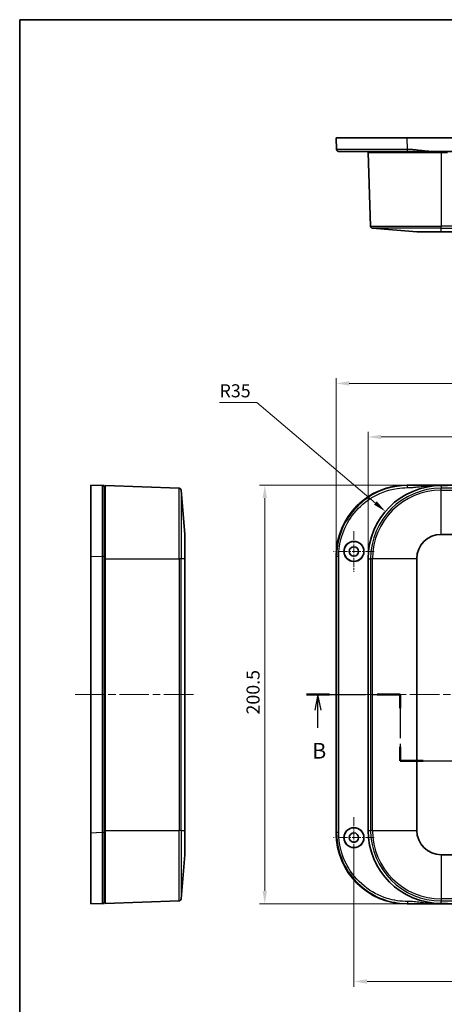
# Model space of a CAD drawing. Units: millimetres. Extents: x 36 to 5355, y 20 to 863.
# Drawn here: x 1024 to 1227, y 392 to 863 of the extents above; entities that cross this region are included whole.
import ezdxf

# ---------------------------------------------------------------- set-up
doc = ezdxf.new("R2010")
doc.units = ezdxf.units.MM
doc.header["$LTSCALE"] = 2.5
doc.linetypes.add('CHAIN', pattern=[0.3543, 0.2362, -0.0295, 0.0591, -0.0295])
doc.layers.get('Defpoints').update_dxf_attribs({"lineweight": 25})
for name, color, linetype, lineweight in [('Border (ISO)', 7, 'Continuous', 35), ('Center Mark (ISO)', 131, 'Continuous', 18), ('Centerline (ISO)', 131, 'Continuous', 18), ('Dimension (ISO)', 7, 'Continuous', 18), ('Section Line (ISO)', 7, 'CHAIN', 25), ('Visible (ISO)', 7, 'Continuous', 35), ('Visible Narrow (ISO)', 7, 'Continuous', 25)]:
    doc.layers.add(name, color=color, linetype=linetype, lineweight=lineweight)
doc.styles.add('Note Text (TK)', font='txt')
doc.dimstyles.new('Default - Method 1b (TK)', dxfattribs={"dimscale": 2.5, "dimtxt": 2.5, "dimasz": 2.5, "dimexe": 1, "dimexo": 1.5, "dimgap": 1, "dimtad": 1, "dimtoh": 1, "dimrnd": 1e-08, "dimdsep": 46, "dimtxsty": 'Note Text (TK)', "dimcen": 0.09, "dimdle": 5, "dimclrd": 100, "dimclre": 100, "dimclrt": 7, "dimadec": 1, "dimazin": 1, "dimtfac": 1, "dimtmove": 0, "dimatfit": 3, "dimfxl": 1, "dimtolj": 1, "dimlwd": -1, "dimlwe": -1, "dimarcsym": 0})

# ---------------------------------------------------------------- blocks, each defined once
blk = doc.blocks.new('図面枠 tk図枠')
at = {"layer": 'Border (ISO)'}
for q in [(405.5, 289), (14.5, 8)]:
    blk.add_line((14.5, 289), q, dxfattribs=at)
blk = doc.blocks.new('2dTransSection1')
at = {"layer": 'Section Line (ISO)', "linetype": 'CHAIN', "ltscale": 15.932869}
blk.add_line((60.27, 181.33), (75.2, 181.33), dxfattribs=at)
at = {"layer": 'Section Line (ISO)', "linetype": 'Continuous', "lineweight": 50}
for p, q in [((60.27, 181.33), (63.91, 181.33)), ((71.56, 181.33), (75.2, 181.33)), ((75.2, 181.33), (75.2, 179.15)), ((158.65, 179.15), (158.65, 181.33)), ((158.65, 181.33), (162.05, 181.33)), ((169.44, 181.33), (172.84, 181.33)), ((75.2, 172.97), (75.2, 170.78)), ((158.65, 170.78), (158.65, 172.97)), ((75.2, 170.78), (78.9, 170.78)), ((154.96, 170.78), (158.65, 170.78))]:
    blk.add_line(p, q, dxfattribs=at)
at = {"layer": 'Section Line (ISO)', "linetype": 'Continuous'}
for p, q in [((62.09, 181.33), (61.59, 178.83)), ((62.09, 178.83), (62.09, 181.33)), ((62.59, 178.83), (62.09, 181.33)), ((171.14, 181.33), (170.64, 178.83)), ((171.14, 178.83), (171.14, 181.33)), ((171.64, 178.83), (171.14, 181.33)), ((62.09, 176.01), (62.09, 178.83)), ((171.14, 176.05), (171.14, 178.83))]:
    blk.add_line(p, q, dxfattribs=at)
at = {"layer": 'Section Line (ISO)', "linetype": 'CHAIN', "ltscale": 11.807163}
for p, q in [((75.2, 181.33), (75.2, 170.78)), ((158.65, 170.78), (158.65, 181.33))]:
    blk.add_line(p, q, dxfattribs=at)
at = {"layer": 'Section Line (ISO)', "linetype": 'CHAIN', "ltscale": 15.225925}
blk.add_line((158.65, 181.33), (172.84, 181.33), dxfattribs=at)
at = {"layer": 'Section Line (ISO)', "linetype": 'CHAIN', "ltscale": 16.079109}
blk.add_line((75.2, 170.78), (158.65, 170.78), dxfattribs=at)
at = {"layer": 'Section Line (ISO)', "char_height": 2.5, "attachment_point": 7, "style": 'Note Text (TK)'}
for insert in [(61.17, 170.33), (170.22, 170.33)]:
    blk.add_mtext('B', dxfattribs=dict(at, insert=insert))
blk = doc.blocks.new('*D38')
at = {"layer": 'Defpoints', "color": 0}
for p in [(1470.49, 663.28), (1190.49, 605), (1470.49, 605)]:
    blk.add_point(p, dxfattribs=at)
at = {"layer": 'Dimension (ISO)', "color": 100}
for p, q in [((1190.49, 608.75), (1190.49, 665.78)), ((1470.49, 608.75), (1470.49, 665.78)), ((1196.74, 663.28), (1464.24, 663.28))]:
    blk.add_line(p, q, dxfattribs=at)
for points in [[(1196.74, 664.33), (1196.74, 662.24), (1190.49, 663.28)], [(1464.24, 664.33), (1464.24, 662.24), (1470.49, 663.28)]]:
    blk.add_solid(points, dxfattribs=at)
at = {"layer": 'Dimension (ISO)', "color": 7, "insert": (1324.06, 668.91), "char_height": 6.25, "attachment_point": 4, "style": 'Note Text (TK)'}
blk.add_mtext('\\A1;280', dxfattribs=at)
blk = doc.blocks.new('*D39')
at = {"layer": 'Defpoints', "color": 0}
for p in [(1485.74, 688.91), (1175.24, 606.27), (1485.74, 606.27)]:
    blk.add_point(p, dxfattribs=at)
at = {"layer": 'Dimension (ISO)', "color": 100}
for p, q in [((1175.24, 610.02), (1175.24, 691.41)), ((1181.49, 688.91), (1479.49, 688.91)), ((1485.74, 610.02), (1485.74, 691.41))]:
    blk.add_line(p, q, dxfattribs=at)
for points in [[(1181.49, 689.96), (1181.49, 687.87), (1175.24, 688.91)], [(1479.49, 689.96), (1479.49, 687.87), (1485.74, 688.91)]]:
    blk.add_solid(points, dxfattribs=at)
at = {"layer": 'Dimension (ISO)', "color": 7, "insert": (1320.94, 694.54), "char_height": 6.25, "attachment_point": 4, "style": 'Note Text (TK)'}
blk.add_mtext('\\A1;310.5', dxfattribs=at)
blk = doc.blocks.new('*D40')
at = {"layer": 'Defpoints', "color": 0}
for p in [(1209.22, 640.25), (1141.07, 439.75), (1209.22, 439.75)]:
    blk.add_point(p, dxfattribs=at)
at = {"layer": 'Dimension (ISO)', "color": 100}
for p, q in [((1205.47, 640.25), (1138.57, 640.25)), ((1141.07, 634), (1141.07, 446)), ((1205.47, 439.75), (1138.57, 439.75))]:
    blk.add_line(p, q, dxfattribs=at)
for points in [[(1140.03, 634), (1142.11, 634), (1141.07, 640.25)], [(1140.03, 446), (1142.11, 446), (1141.07, 439.75)]]:
    blk.add_solid(points, dxfattribs=at)
at = {"layer": 'Dimension (ISO)', "color": 7, "insert": (1135.45, 530.44), "char_height": 6.25, "attachment_point": 4, "rotation": 90, "style": 'Note Text (TK)'}
blk.add_mtext('\\A1;200.5', dxfattribs=at)
blk = doc.blocks.new('*D41')
at = {"layer": 'Defpoints', "color": 0}
for p in [(1198.79, 627.63), (1225.49, 605)]:
    blk.add_point(p, dxfattribs=at)
at = {"layer": 'Dimension (ISO)', "color": 100}
for p, q in [((1119.41, 679.74), (1137.33, 679.74)), ((1137.33, 679.74), (1194.03, 631.67))]:
    blk.add_line(p, q, dxfattribs=at)
blk.add_solid([(1194.7, 632.47), (1193.35, 630.88), (1198.79, 627.63)], dxfattribs=at)
at = {"layer": 'Dimension (ISO)', "color": 7, "insert": (1119.41, 685.37), "char_height": 6.25, "attachment_point": 4, "style": 'Note Text (TK)'}
blk.add_mtext('\\A1;R35', dxfattribs=at)
blk = doc.blocks.new('*D56')
at = {"layer": 'Defpoints', "color": 0}
for p in [(1183.74, 471.5), (1477.24, 471.5), (1477.24, 402.66)]:
    blk.add_point(p, dxfattribs=at)
at = {"layer": 'Dimension (ISO)', "color": 100}
for p, q in [((1183.74, 467.75), (1183.74, 400.16)), ((1477.24, 467.75), (1477.24, 400.16)), ((1189.99, 402.66), (1470.99, 402.66))]:
    blk.add_line(p, q, dxfattribs=at)
for points in [[(1189.99, 403.7), (1189.99, 401.62), (1183.74, 402.66)], [(1470.99, 403.7), (1470.99, 401.62), (1477.24, 402.66)]]:
    blk.add_solid(points, dxfattribs=at)
at = {"layer": 'Dimension (ISO)', "color": 7, "insert": (1320.94, 408.29), "char_height": 6.25, "attachment_point": 4, "style": 'Note Text (TK)'}
blk.add_mtext('\\A1;293.5', dxfattribs=at)

msp = doc.modelspace()

# ---------------------------------------------------------------- linework, layer by layer
at = {"layer": 'Center Mark (ISO)', "linetype": 'CHAIN', "ltscale": 7.222748}
for p, q in [((1183.7411, 618.2458), (1183.7411, 598.7458)), ((1193.4911, 608.4958), (1173.9911, 608.4958)), ((1183.7411, 481.2458), (1183.7411, 461.7458)), ((1193.4911, 471.4958), (1173.9911, 471.4958))]:
    msp.add_line(p, q, dxfattribs=at)
at = {"layer": 'Centerline (ISO)', "linetype": 'CHAIN', "ltscale": 23.990969}
for p, q in [((1050.2259, 539.9958), (1107.5376, 539.9958)), ((1167.9541, 539.9958), (1493.0281, 539.9958))]:
    msp.add_line(p, q, dxfattribs=at)
at = {"layer": 'Visible (ISO)'}
for p, q in [((1175.2411, 806.4389), (1209.216, 806.4389)), ((1175.2411, 806.4389), (1175.4541, 800.9005)), ((1209.216, 806.4389), (1451.7662, 806.4389)), ((1225.4911, 799.4389), (1190.4911, 799.4389)), ((1190.4911, 799.4389), (1191.7242, 764.1273)), ((1190.9911, 799.9389), (1190.9911, 799.4389)), ((1221.5685, 799.9389), (1439.4137, 799.9389)), ((1225.4911, 799.4389), (1228.4911, 799.4389)), ((1213.8181, 761.4389), (1192.6424, 763.1655)), ((1225.4911, 761.4389), (1213.8181, 761.4389)), ((1225.4911, 761.4389), (1435.4911, 761.4389)), ((1057.7259, 606.2709), (1057.7259, 640.2458)), ((1063.2644, 640.0328), (1057.7259, 640.2458)), ((1064.2259, 639.4958), (1064.7259, 639.4958)), ((1064.7259, 639.9958), (1100.0376, 638.7627)), ((1064.7259, 639.9958), (1064.7259, 604.9958)), ((1102.7259, 616.6688), (1100.9994, 637.8446)), ((1209.216, 640.2458), (1451.7662, 640.2458)), ((1221.5685, 639.9958), (1225.4911, 639.9958)), ((1225.4911, 639.9958), (1228.4911, 639.9958)), ((1102.7259, 616.6688), (1102.7259, 604.9958)), ((1225.4911, 616.6688), (1435.4911, 616.6688)), ((1057.7259, 473.7207), (1057.7259, 606.2709)), ((1064.7259, 474.9958), (1064.7259, 604.9958)), ((1102.7259, 474.9958), (1102.7259, 604.9958)), ((1175.2411, 473.7207), (1175.2411, 606.2709)), ((1190.4911, 474.9958), (1190.4911, 604.9958)), ((1213.8181, 474.9958), (1213.8181, 604.9958)), ((1057.7259, 439.7458), (1057.7259, 473.7207)), ((1064.7259, 474.9958), (1064.7259, 439.9958)), ((1102.7259, 474.9958), (1102.7259, 463.3228)), ((1102.7259, 463.3228), (1100.9994, 442.147)), ((1435.4911, 463.3228), (1225.4911, 463.3228)), ((1057.7259, 439.7458), (1063.2644, 439.9588)), ((1064.2259, 440.4958), (1064.7259, 440.4958)), ((1064.7259, 439.9958), (1100.0376, 441.2289)), ((1451.7662, 439.7458), (1209.216, 439.7458)), ((1225.4911, 439.9958), (1221.5685, 439.9958)), ((1228.4911, 439.9958), (1225.4911, 439.9958))]:
    msp.add_line(p, q, dxfattribs=at)
for centre, radius in [((1183.7411, 608.4958), 4.8024), ((1183.7411, 608.4958), 4.75), ((1183.7411, 608.4958), 2.25), ((1183.7411, 471.4958), 4.8024), ((1183.7411, 471.4958), 4.75), ((1183.7411, 471.4958), 2.25)]:
    msp.add_circle(centre, radius, dxfattribs=at)
for centre, radius, start, end in [((1192.7236, 764.1622), 1, 182, 265.33867), ((1100.0027, 637.7633), 1, 4.66133, 88), ((1225.4911, 604.9958), 35, 90, 180), ((1225.4911, 604.9958), 11.673, 90, 180), ((1225.4911, 474.9958), 35, 180, 270), ((1225.4911, 474.9958), 11.673, 180, 270), ((1100.0027, 442.2283), 1, 272, 355.33867)]:
    msp.add_arc(centre, radius, start, end, dxfattribs=at)
for centre, major_axis in [((1209.2663, 606.2207), (-24.0772, 24.0772)), ((1209.2663, 473.7709), (-24.0772, -24.0772))]:
    msp.add_ellipse(centre, major_axis=major_axis, ratio=0.99852398, start_param=5.4985257, end_param=7.06784492, dxfattribs=at)
msp.add_rational_spline([(1176.4534, 799.9389), (1175.8853, 799.9389), (1175.476, 800.3328), (1175.4541, 800.9005)], [1, 0.813711222107, 0.813711222107, 1], degree=3, dxfattribs=at)
for points, knots in [([(1176.4534, 799.9389), (1176.4534, 799.9389), (1176.9514, 799.9389), (1179.0139, 799.9389), (1180.694, 799.9389), (1185.2344, 799.9389), (1188.1801, 799.9389), (1195.4128, 799.9389), (1199.8399, 799.9389), (1206.0766, 799.9389), (1207.7523, 799.9389), (1209.429, 799.9389)], [19.61249853, 19.61249853, 19.61249853, 19.61249853, 20.60163584, 20.60163584, 21.70456129, 21.70456129, 22.89746452, 22.89746452, 24.28631263, 24.28631263, 24.78916683, 24.78916683, 24.78916683, 24.78916683]), ([(1209.429, 799.9389), (1209.4444, 799.9389), (1209.4599, 799.9389), (1209.4753, 799.9389), (1209.5, 799.9389), (1209.5246, 799.9389), (1209.5814, 799.9389), (1209.6135, 799.9389), (1209.6872, 799.9389), (1209.7289, 799.9389), (1209.8248, 799.9389), (1209.879, 799.9389), (1210.0036, 799.9389), (1210.0741, 799.9389), (1210.1995, 799.9389), (1210.2546, 799.9389), (1210.3993, 799.9389), (1210.4891, 799.9389), (1210.6954, 799.9389), (1210.812, 799.9389), (1211.021, 799.9389), (1211.1135, 799.9389), (1211.3556, 799.9389), (1211.5051, 799.9389), (1211.7943, 799.9389), (1211.9339, 799.9389), (1212.282, 799.9389), (1212.4903, 799.9389), (1212.966, 799.9389), (1213.2332, 799.9389), (1213.8368, 799.9389), (1214.1729, 799.9389), (1214.9512, 799.9389), (1215.3932, 799.9389), (1216.41, 799.9389), (1216.9851, 799.9389), (1218.2251, 799.9389), (1218.8904, 799.9389), (1220.2268, 799.9389), (1220.8972, 799.9389), (1221.5685, 799.9389)], [24.78916683, 24.78916683, 24.78916683, 24.78916683, 24.79379192, 24.79379192, 24.79379192, 24.80119206, 24.80119206, 24.81081224, 24.81081224, 24.82331848, 24.82331848, 24.83957659, 24.83957659, 24.86071213, 24.86071213, 24.87723611, 24.87723611, 24.9041934, 24.9041934, 24.93923788, 24.93923788, 24.96706152, 24.96706152, 25.01209934, 25.01209934, 25.05423706, 25.05423706, 25.11722183, 25.11722183, 25.19823072, 25.19823072, 25.30039324, 25.30039324, 25.43499687, 25.43499687, 25.60998158, 25.60998158, 25.81129071, 25.81129071, 26.01259481, 26.01259481, 26.01259481, 26.01259481]), ([(1064.2259, 639.9958), (1064.2154, 639.9962), (1064.1997, 639.9968), (1064.1121, 640.0002), (1064.0507, 640.0025), (1063.9194, 640.0076), (1063.8516, 640.0102), (1063.7298, 640.0149), (1063.6762, 640.0169), (1063.5855, 640.0204), (1063.5475, 640.0219), (1063.4834, 640.0244), (1063.4565, 640.0254), (1063.4122, 640.0271), (1063.394, 640.0278), (1063.3662, 640.0289), (1063.3556, 640.0293), (1063.3354, 640.03), (1063.3258, 640.0304), (1063.3118, 640.031), (1063.3068, 640.0311), (1063.2964, 640.0315), (1063.2912, 640.0317), (1063.2831, 640.0321), (1063.28, 640.0322), (1063.2756, 640.0323), (1063.2741, 640.0324), (1063.271, 640.0325), (1063.2695, 640.0326), (1063.2674, 640.0327), (1063.2666, 640.0327), (1063.2656, 640.0327), (1063.2652, 640.0327), (1063.2647, 640.0328), (1063.2646, 640.0328), (1063.2644, 640.0328), (1063.2644, 640.0328), (1063.2644, 640.0328), (1063.2644, 640.0328), (1063.2644, 640.0328), (1063.2644, 640.0328)], [-26.01259481, -26.01259481, -26.01259481, -26.01259481, -25.81129071, -25.81129071, -25.60998158, -25.60998158, -25.43499687, -25.43499687, -25.30039324, -25.30039324, -25.19823072, -25.19823072, -25.11722183, -25.11722183, -25.05423706, -25.05423706, -25.01209934, -25.01209934, -24.96706152, -24.96706152, -24.93923788, -24.93923788, -24.9041934, -24.9041934, -24.87723611, -24.87723611, -24.86071213, -24.86071213, -24.83957659, -24.83957659, -24.82331848, -24.82331848, -24.81081224, -24.81081224, -24.80119206, -24.80119206, -24.79379192, -24.79379192, -24.79379192, -24.78916683, -24.78916683, -24.78916683, -24.78916683]), ([(1064.2259, 639.0335), (1064.2259, 639.0335), (1064.2259, 639.0335), (1064.2259, 639.0335), (1064.2259, 639.0335), (1064.2259, 639.0336), (1064.2259, 639.0337), (1064.2259, 639.0339), (1064.2259, 639.0343), (1064.2259, 639.0347), (1064.2259, 639.0358), (1064.2259, 639.0366), (1064.2259, 639.0387), (1064.2259, 639.0402), (1064.2259, 639.0433), (1064.2259, 639.0448), (1064.2259, 639.0491), (1064.2259, 639.0523), (1064.2259, 639.0603), (1064.2259, 639.0655), (1064.2259, 639.076), (1064.2259, 639.081), (1064.2259, 639.095), (1064.2259, 639.1046), (1064.2259, 639.1249), (1064.2259, 639.1354), (1064.2259, 639.1633), (1064.2259, 639.1815), (1064.2259, 639.2258), (1064.2259, 639.2527), (1064.2259, 639.3168), (1064.2259, 639.3549), (1064.2259, 639.4457), (1064.2259, 639.4993), (1064.2259, 639.6212), (1064.2259, 639.689), (1064.2259, 639.8205), (1064.2259, 639.8819), (1064.2259, 639.9695), (1064.2259, 639.9853), (1064.2259, 639.9958)], [24.78916683, 24.78916683, 24.78916683, 24.78916683, 24.79379192, 24.79379192, 24.79379192, 24.80119206, 24.80119206, 24.81081224, 24.81081224, 24.82331848, 24.82331848, 24.83957659, 24.83957659, 24.86071213, 24.86071213, 24.87723611, 24.87723611, 24.9041934, 24.9041934, 24.93923788, 24.93923788, 24.96706152, 24.96706152, 25.01209934, 25.01209934, 25.05423706, 25.05423706, 25.11722183, 25.11722183, 25.19823072, 25.19823072, 25.30039324, 25.30039324, 25.43499687, 25.43499687, 25.60998158, 25.60998158, 25.81129071, 25.81129071, 26.01259481, 26.01259481, 26.01259481, 26.01259481]), ([(1064.2259, 606.0579), (1064.2259, 609.3603), (1064.2259, 612.6562), (1064.2259, 619.3249), (1064.2259, 622.6544), (1064.2259, 628.8204), (1064.2259, 631.592), (1064.2259, 636.2669), (1064.2259, 637.9481), (1064.2259, 638.9057), (1064.2259, 638.9824), (1064.2259, 639.0335)], [19.61249853, 19.61249853, 19.61249853, 19.61249853, 20.60163584, 20.60163584, 21.70456129, 21.70456129, 22.89746452, 22.89746452, 24.28631263, 24.28631263, 24.78916683, 24.78916683, 24.78916683, 24.78916683]), ([(1064.2259, 473.9337), (1064.2259, 477.62), (1064.2259, 481.299), (1064.2259, 492.3021), (1064.2259, 499.6489), (1064.2259, 517.9848), (1064.2259, 528.9912), (1064.2259, 547.3322), (1064.2259, 554.6673), (1064.2259, 571.5471), (1064.2259, 581.0916), (1064.2259, 595.7751), (1064.2259, 600.9069), (1064.2259, 606.0579)], [6.40008924, 6.40008924, 6.40008924, 6.40008924, 7.50420038, 7.50420038, 9.70503784, 9.70503784, 13.00629388, 13.00629388, 15.2071312, 15.2071312, 18.06969686, 18.06969686, 19.61249853, 19.61249853, 19.61249853, 19.61249853]), ([(1064.2259, 440.9581), (1064.2259, 441.1577), (1064.2259, 441.4571), (1064.2259, 443.6604), (1064.2259, 445.6423), (1064.2259, 451.0358), (1064.2259, 454.5418), (1064.2259, 463.2175), (1064.2259, 468.5678), (1064.2259, 473.9337)], [1.22342093, 1.22342093, 1.22342093, 1.22342093, 2.21380262, 2.21380262, 3.4569371, 3.4569371, 4.79291044, 4.79291044, 6.40008924, 6.40008924, 6.40008924, 6.40008924]), ([(1063.2644, 439.9588), (1063.2644, 439.9588), (1063.2644, 439.9588), (1063.2644, 439.9588), (1063.2644, 439.9588), (1063.3237, 439.9611), (1063.5033, 439.968), (1063.6242, 439.9727), (1063.7452, 439.9773), (1063.8653, 439.9819), (1063.9855, 439.9865), (1064.1658, 439.9935), (1064.2019, 439.9949), (1064.2259, 439.9958)], [-1.22342092, -1.22342092, -1.22342092, -1.22342092, -1.21972392, -1.21972392, -1.21972392, -0.91664144, -0.91664144, -0.60986196, -0.60986196, -0.60986196, -0.30493098, -0.30493098, 0, 0, 0, 0]), ([(1064.2259, 439.9958), (1064.2259, 440.0199), (1064.2259, 440.0559), (1064.2259, 440.2364), (1064.2259, 440.3566), (1064.2259, 440.4769), (1064.2259, 440.5979), (1064.2259, 440.719), (1064.2259, 440.8987), (1064.2259, 440.9343), (1064.2259, 440.9486), (1064.2259, 440.9543), (1064.2259, 440.9566), (1064.2259, 440.9581)], [0, 0, 0, 0, 0.30493098, 0.30493098, 0.60986196, 0.60986196, 0.60986196, 0.91664144, 0.91664144, 1.21972392, 1.21972392, 1.21972392, 1.22342092, 1.22342092, 1.22342092, 1.22342092])]:
    msp.add_open_spline(points, degree=3, knots=knots, dxfattribs=at)
at = {"layer": 'Visible Narrow (ISO)'}
for p, q in [((1209.429, 800.9005), (1209.216, 806.4389)), ((1225.4911, 799.9389), (1225.4911, 799.4389)), ((1225.4911, 799.4389), (1225.4911, 764.1273)), ((1191.7242, 764.1273), (1225.4911, 764.1273)), ((1225.4911, 763.1655), (1225.4911, 764.1273)), ((1435.4911, 764.1273), (1225.4911, 764.1273)), ((1225.4911, 763.1655), (1192.6424, 763.1655)), ((1225.4911, 761.4389), (1225.4911, 763.1655)), ((1225.4911, 763.1655), (1435.4911, 763.1655)), ((1100.0376, 604.9958), (1100.0376, 638.7627)), ((1100.9994, 637.8446), (1100.9994, 604.9958)), ((1209.429, 640.0328), (1209.216, 640.2458)), ((1225.4911, 639.9958), (1225.4911, 638.7627)), ((1225.4911, 637.8446), (1225.4911, 638.7627)), ((1435.4911, 638.7627), (1225.4911, 638.7627)), ((1225.4911, 616.6688), (1225.4911, 637.8446)), ((1225.4911, 637.8446), (1435.4911, 637.8446)), ((1057.7259, 606.2709), (1063.2644, 606.0579)), ((1064.2259, 604.9958), (1064.7259, 604.9958)), ((1064.7259, 604.9958), (1100.0376, 604.9958)), ((1100.9994, 604.9958), (1100.0376, 604.9958)), ((1100.0376, 604.9958), (1100.0376, 474.9958)), ((1102.7259, 604.9958), (1100.9994, 604.9958)), ((1100.9994, 474.9958), (1100.9994, 604.9958)), ((1175.2411, 606.2709), (1175.4541, 606.0579)), ((1190.4911, 604.9958), (1191.7242, 604.9958)), ((1192.6424, 604.9958), (1191.7242, 604.9958)), ((1191.7242, 604.9958), (1191.7242, 474.9958)), ((1213.8181, 604.9958), (1192.6424, 604.9958)), ((1192.6424, 474.9958), (1192.6424, 604.9958)), ((1063.2644, 473.9337), (1057.7259, 473.7207)), ((1064.2259, 474.9958), (1064.7259, 474.9958)), ((1064.7259, 474.9958), (1100.0376, 474.9958)), ((1100.0376, 441.2289), (1100.0376, 474.9958)), ((1100.9994, 474.9958), (1100.0376, 474.9958)), ((1100.9994, 474.9958), (1102.7259, 474.9958)), ((1100.9994, 474.9958), (1100.9994, 442.147)), ((1175.4541, 473.9337), (1175.2411, 473.7207)), ((1190.4911, 474.9958), (1191.7242, 474.9958)), ((1192.6424, 474.9958), (1191.7242, 474.9958)), ((1192.6424, 474.9958), (1213.8181, 474.9958)), ((1225.4911, 463.3228), (1225.4911, 442.147)), ((1209.216, 439.7458), (1209.429, 439.9588)), ((1225.4911, 442.147), (1225.4911, 441.2289)), ((1435.4911, 442.147), (1225.4911, 442.147)), ((1225.4911, 441.2289), (1435.4911, 441.2289)), ((1225.4911, 439.9958), (1225.4911, 441.2289))]:
    msp.add_line(p, q, dxfattribs=at)
for centre, radius, start, end in [((1225.4911, 604.9958), 33.7669, 90, 180), ((1225.4911, 604.9958), 32.8488, 90, 180), ((1225.4911, 474.9958), 33.7669, 180, 270), ((1225.4911, 474.9958), 32.8488, 180, 270)]:
    msp.add_arc(centre, radius, start, end, dxfattribs=at)
for points, knots in [([(1209.429, 800.9005), (1207.7015, 800.8985), (1205.9751, 800.8967), (1199.5497, 800.8906), (1194.9886, 800.8874), (1187.5368, 800.8844), (1184.5019, 800.8842), (1179.8238, 800.8861), (1178.0927, 800.888), (1175.9675, 800.8934), (1175.4543, 800.8966), (1175.4541, 800.9005)], [-24.78916683, -24.78916683, -24.78916683, -24.78916683, -24.28631263, -24.28631263, -22.89746452, -22.89746452, -21.70456129, -21.70456129, -20.60163584, -20.60163584, -19.61249853, -19.61249853, -19.61249853, -19.61249853]), ([(1221.5685, 799.9389), (1220.8972, 799.9389), (1220.2268, 799.9651), (1218.8904, 800.0527), (1218.2251, 800.1141), (1216.9851, 800.2454), (1216.41, 800.3132), (1215.3932, 800.435), (1214.9512, 800.4886), (1214.1729, 800.5793), (1213.8368, 800.6173), (1213.2332, 800.6814), (1212.966, 800.7083), (1212.4903, 800.7526), (1212.282, 800.7708), (1211.9339, 800.7987), (1211.7943, 800.8092), (1211.5051, 800.8294), (1211.3556, 800.839), (1211.1135, 800.853), (1211.021, 800.858), (1210.812, 800.8684), (1210.6954, 800.8737), (1210.4891, 800.8817), (1210.3993, 800.8848), (1210.2546, 800.8892), (1210.1995, 800.8907), (1210.0741, 800.8938), (1210.0036, 800.8953), (1209.879, 800.8974), (1209.8248, 800.8982), (1209.7289, 800.8993), (1209.6872, 800.8996), (1209.6135, 800.9001), (1209.5814, 800.9003), (1209.5246, 800.9004), (1209.5, 800.9005), (1209.4753, 800.9005), (1209.4599, 800.9005), (1209.4444, 800.9005), (1209.429, 800.9005)], [-26.01259481, -26.01259481, -26.01259481, -26.01259481, -25.81129071, -25.81129071, -25.60998158, -25.60998158, -25.43499687, -25.43499687, -25.30039324, -25.30039324, -25.19823072, -25.19823072, -25.11722183, -25.11722183, -25.05423706, -25.05423706, -25.01209934, -25.01209934, -24.96706152, -24.96706152, -24.93923788, -24.93923788, -24.9041934, -24.9041934, -24.87723611, -24.87723611, -24.86071213, -24.86071213, -24.83957659, -24.83957659, -24.82331848, -24.82331848, -24.81081224, -24.81081224, -24.80119206, -24.80119206, -24.79379192, -24.79379192, -24.79379192, -24.78916683, -24.78916683, -24.78916683, -24.78916683]), ([(1063.2644, 640.0328), (1063.2663, 640.0327), (1063.2681, 639.9009), (1063.2743, 638.9141), (1063.2774, 637.1818), (1063.2804, 632.3651), (1063.2806, 629.5095), (1063.2787, 623.1568), (1063.2768, 619.7265), (1063.2715, 612.8559), (1063.2682, 609.4603), (1063.2644, 606.0579)], [-24.78916683, -24.78916683, -24.78916683, -24.78916683, -24.28631263, -24.28631263, -22.89746452, -22.89746452, -21.70456129, -21.70456129, -20.60163584, -20.60163584, -19.61249853, -19.61249853, -19.61249853, -19.61249853]), ([(1209.429, 640.0328), (1207.7015, 640.0327), (1205.9751, 639.9009), (1199.5497, 638.9141), (1194.9886, 637.1818), (1187.5368, 632.3651), (1184.5019, 629.5095), (1179.8238, 623.1568), (1178.0927, 619.7265), (1175.9675, 612.8559), (1175.4543, 609.4603), (1175.4541, 606.0579)], [-24.78916683, -24.78916683, -24.78916683, -24.78916683, -24.28631263, -24.28631263, -22.89746452, -22.89746452, -21.70456129, -21.70456129, -20.60163584, -20.60163584, -19.61249853, -19.61249853, -19.61249853, -19.61249853]), ([(1176.4534, 606.0579), (1176.4534, 609.3603), (1176.9514, 612.6562), (1179.0139, 619.3249), (1180.694, 622.6544), (1185.2344, 628.8204), (1188.1801, 631.592), (1195.4128, 636.2669), (1199.8399, 637.9481), (1206.0766, 638.9057), (1207.7523, 639.0335), (1209.429, 639.0335)], [19.61249853, 19.61249853, 19.61249853, 19.61249853, 20.60163584, 20.60163584, 21.70456129, 21.70456129, 22.89746452, 22.89746452, 24.28631263, 24.28631263, 24.78916683, 24.78916683, 24.78916683, 24.78916683]), ([(1221.5685, 639.9958), (1220.8972, 639.9958), (1220.2268, 639.9968), (1218.8904, 640.0002), (1218.2251, 640.0025), (1216.9851, 640.0076), (1216.41, 640.0102), (1215.3932, 640.0149), (1214.9512, 640.0169), (1214.1729, 640.0204), (1213.8368, 640.0219), (1213.2332, 640.0244), (1212.966, 640.0254), (1212.4903, 640.0271), (1212.282, 640.0278), (1211.9339, 640.0289), (1211.7943, 640.0293), (1211.5051, 640.03), (1211.3556, 640.0304), (1211.1135, 640.031), (1211.021, 640.0311), (1210.812, 640.0315), (1210.6954, 640.0317), (1210.4891, 640.0321), (1210.3993, 640.0322), (1210.2546, 640.0323), (1210.1995, 640.0324), (1210.0741, 640.0325), (1210.0036, 640.0326), (1209.879, 640.0327), (1209.8248, 640.0327), (1209.7289, 640.0327), (1209.6872, 640.0327), (1209.6135, 640.0328), (1209.5814, 640.0328), (1209.5246, 640.0328), (1209.5, 640.0328), (1209.4753, 640.0328), (1209.4599, 640.0328), (1209.4444, 640.0328), (1209.429, 640.0328)], [-26.01259481, -26.01259481, -26.01259481, -26.01259481, -25.81129071, -25.81129071, -25.60998158, -25.60998158, -25.43499687, -25.43499687, -25.30039324, -25.30039324, -25.19823072, -25.19823072, -25.11722183, -25.11722183, -25.05423706, -25.05423706, -25.01209934, -25.01209934, -24.96706152, -24.96706152, -24.93923788, -24.93923788, -24.9041934, -24.9041934, -24.87723611, -24.87723611, -24.86071213, -24.86071213, -24.83957659, -24.83957659, -24.82331848, -24.82331848, -24.81081224, -24.81081224, -24.80119206, -24.80119206, -24.79379192, -24.79379192, -24.79379192, -24.78916683, -24.78916683, -24.78916683, -24.78916683]), ([(1209.429, 639.0335), (1209.4444, 639.0335), (1209.4599, 639.0335), (1209.4753, 639.0335), (1209.5, 639.0335), (1209.5246, 639.0336), (1209.5814, 639.0337), (1209.6135, 639.0339), (1209.6872, 639.0343), (1209.7289, 639.0347), (1209.8248, 639.0358), (1209.879, 639.0366), (1210.0036, 639.0387), (1210.0741, 639.0402), (1210.1995, 639.0433), (1210.2546, 639.0448), (1210.3993, 639.0491), (1210.4891, 639.0523), (1210.6954, 639.0603), (1210.812, 639.0655), (1211.021, 639.076), (1211.1135, 639.081), (1211.3556, 639.095), (1211.5051, 639.1046), (1211.7943, 639.1249), (1211.9339, 639.1354), (1212.282, 639.1633), (1212.4903, 639.1815), (1212.966, 639.2258), (1213.2332, 639.2527), (1213.8368, 639.3168), (1214.1729, 639.3549), (1214.9512, 639.4457), (1215.3932, 639.4993), (1216.41, 639.6212), (1216.9851, 639.689), (1218.2251, 639.8205), (1218.8904, 639.8819), (1220.2268, 639.9695), (1220.8972, 639.9958), (1221.5685, 639.9958)], [24.78916683, 24.78916683, 24.78916683, 24.78916683, 24.79379192, 24.79379192, 24.79379192, 24.80119206, 24.80119206, 24.81081224, 24.81081224, 24.82331848, 24.82331848, 24.83957659, 24.83957659, 24.86071213, 24.86071213, 24.87723611, 24.87723611, 24.9041934, 24.9041934, 24.93923788, 24.93923788, 24.96706152, 24.96706152, 25.01209934, 25.01209934, 25.05423706, 25.05423706, 25.11722183, 25.11722183, 25.19823072, 25.19823072, 25.30039324, 25.30039324, 25.43499687, 25.43499687, 25.60998158, 25.60998158, 25.81129071, 25.81129071, 26.01259481, 26.01259481, 26.01259481, 26.01259481]), ([(1063.2644, 606.0579), (1063.2644, 600.9069), (1063.2644, 595.7751), (1063.2644, 581.0916), (1063.2644, 571.5471), (1063.2644, 554.6673), (1063.2644, 547.3322), (1063.2644, 528.9912), (1063.2644, 517.9848), (1063.2644, 499.6489), (1063.2644, 492.3021), (1063.2644, 481.299), (1063.2644, 477.62), (1063.2644, 473.9337)], [-19.61249853, -19.61249853, -19.61249853, -19.61249853, -18.06969686, -18.06969686, -15.2071312, -15.2071312, -13.00629388, -13.00629388, -9.70503784, -9.70503784, -7.50420038, -7.50420038, -6.40008924, -6.40008924, -6.40008924, -6.40008924]), ([(1175.4541, 606.0579), (1175.4541, 600.9069), (1175.4541, 595.7751), (1175.4541, 581.0916), (1175.4541, 571.5471), (1175.4541, 554.6673), (1175.4541, 547.3322), (1175.4541, 528.9912), (1175.4541, 517.9848), (1175.4541, 499.6489), (1175.4541, 492.3021), (1175.4541, 481.299), (1175.4541, 477.62), (1175.4541, 473.9337)], [-19.61249853, -19.61249853, -19.61249853, -19.61249853, -18.06969686, -18.06969686, -15.2071312, -15.2071312, -13.00629388, -13.00629388, -9.70503784, -9.70503784, -7.50420038, -7.50420038, -6.40008924, -6.40008924, -6.40008924, -6.40008924]), ([(1176.4534, 473.9337), (1176.4534, 477.62), (1176.4534, 481.299), (1176.4534, 492.3021), (1176.4534, 499.6489), (1176.4534, 517.9848), (1176.4534, 528.9912), (1176.4534, 547.3322), (1176.4534, 554.6673), (1176.4534, 571.5471), (1176.4534, 581.0916), (1176.4534, 595.7751), (1176.4534, 600.9069), (1176.4534, 606.0579)], [6.40008924, 6.40008924, 6.40008924, 6.40008924, 7.50420038, 7.50420038, 9.70503784, 9.70503784, 13.00629388, 13.00629388, 15.2071312, 15.2071312, 18.06969686, 18.06969686, 19.61249853, 19.61249853, 19.61249853, 19.61249853]), ([(1063.2644, 473.9337), (1063.2706, 468.4054), (1063.2753, 462.8932), (1063.28, 453.9547), (1063.2807, 450.3426), (1063.2792, 444.7856), (1063.2772, 442.7435), (1063.2715, 440.4732), (1063.2682, 439.959), (1063.2644, 439.9588)], [-6.40008924, -6.40008924, -6.40008924, -6.40008924, -4.79291044, -4.79291044, -3.4569371, -3.4569371, -2.21380262, -2.21380262, -1.22342093, -1.22342093, -1.22342093, -1.22342093]), ([(1175.4541, 473.9337), (1175.4544, 468.4054), (1176.8251, 462.8932), (1181.5643, 453.9547), (1184.5477, 450.3426), (1191.4531, 444.7856), (1195.2921, 442.7435), (1202.6245, 440.4732), (1206.0267, 439.959), (1209.429, 439.9588)], [-6.40008924, -6.40008924, -6.40008924, -6.40008924, -4.79291044, -4.79291044, -3.4569371, -3.4569371, -2.21380262, -2.21380262, -1.22342093, -1.22342093, -1.22342093, -1.22342093]), ([(1209.429, 440.9581), (1206.1266, 440.9581), (1202.8244, 441.4571), (1195.7075, 443.6604), (1191.9813, 445.6423), (1185.2789, 451.0358), (1182.3832, 454.5418), (1177.7836, 463.2175), (1176.4534, 468.5678), (1176.4534, 473.9337)], [1.22342093, 1.22342093, 1.22342093, 1.22342093, 2.21380262, 2.21380262, 3.4569371, 3.4569371, 4.79291044, 4.79291044, 6.40008924, 6.40008924, 6.40008924, 6.40008924]), ([(1221.5685, 439.9958), (1220.5517, 439.9958), (1219.5368, 440.0559), (1217.5208, 440.2364), (1216.5188, 440.3566), (1215.5173, 440.4769), (1214.5096, 440.5979), (1213.5016, 440.719), (1211.4854, 440.8987), (1210.4766, 440.9581), (1209.466, 440.9581), (1209.4537, 440.9581), (1209.4414, 440.9581), (1209.429, 440.9581)], [0, 0, 0, 0, 0.30493098, 0.30493098, 0.60986196, 0.60986196, 0.60986196, 0.91664144, 0.91664144, 1.21972392, 1.21972392, 1.21972392, 1.22342092, 1.22342092, 1.22342092, 1.22342092]), ([(1209.429, 439.9588), (1209.4414, 439.9588), (1209.4537, 439.9588), (1209.466, 439.9588), (1210.4766, 439.9588), (1211.4854, 439.9611), (1213.5016, 439.968), (1214.5096, 439.9727), (1215.5173, 439.9773), (1216.5188, 439.9819), (1217.5208, 439.9865), (1219.5368, 439.9935), (1220.5517, 439.9958), (1221.5685, 439.9958)], [-1.22342092, -1.22342092, -1.22342092, -1.22342092, -1.21972392, -1.21972392, -1.21972392, -0.91664144, -0.91664144, -0.60986196, -0.60986196, -0.60986196, -0.30493098, -0.30493098, 0, 0, 0, 0])]:
    msp.add_open_spline(points, degree=3, knots=knots, dxfattribs=at)
for points in [[(1209.429, 799.9389), (1209.429, 799.9389), (1209.429, 800.3328), (1209.429, 800.9005)], [(1064.2259, 639.0335), (1064.2259, 639.6016), (1063.832, 640.0109), (1063.2644, 640.0328)], [(1209.429, 639.0335), (1209.429, 639.6016), (1209.429, 640.0109), (1209.429, 640.0328)], [(1064.2259, 606.0579), (1064.2259, 606.0579), (1063.832, 606.0579), (1063.2644, 606.0579)], [(1176.4534, 606.0579), (1175.8853, 606.0579), (1175.476, 606.0579), (1175.4541, 606.0579)], [(1064.2259, 473.9337), (1064.2259, 473.9337), (1063.832, 473.9337), (1063.2644, 473.9337)], [(1176.4534, 473.9337), (1175.8853, 473.9337), (1175.476, 473.9337), (1175.4541, 473.9337)], [(1064.2259, 440.9581), (1064.2259, 440.39), (1063.832, 439.9806), (1063.2644, 439.9588)], [(1209.429, 440.9581), (1209.429, 440.39), (1209.429, 439.9806), (1209.429, 439.9588)]]:
    msp.add_rational_spline(points, [1, 0.813711222107, 0.813711222107, 1], degree=3, dxfattribs=at)

# ---------------------------------------------------------------- block references
at = {"xscale": 3, "yscale": 3, "zscale": 3}
msp.add_blockref('図面枠 tk図枠', (980.25, -4), dxfattribs=at)
at = {"layer": 'Section Line (ISO)', "xscale": 3, "yscale": 3, "zscale": 3}
msp.add_blockref('2dTransSection1', (980.25, -4), dxfattribs=at)

# ---------------------------------------------------------------- dimensions: what is measured, and where the dimension line sits
at = {"layer": 'Dimension (ISO)', "color": 100}
for base, p1, p2, picture, middle in [((1485.7411, 688.9147), (1175.2411, 606.2709), (1485.7411, 606.2709), '*D39', (1330.4911, 688.9147)), ((1470.4911, 663.2842), (1190.4911, 604.9958), (1470.4911, 604.9958), '*D38', (1330.4911, 663.2842))]:
    dim = msp.add_linear_dim(base=base, p1=p1, p2=p2, dimstyle='Default - Method 1b (TK)', override={"dimtoh": 0, "dimdec": 2, "dimtp": 0, "dimtm": 0, "dimtdec": 2, "dimtofl": 0, "dimatfit": 1}, dxfattribs=at)
    dim.commit()
    dim.dimension.update_dxf_attribs({"geometry": picture, "text_midpoint": middle, "dimtype": 160})
dim = msp.add_radius_dim(center=(1225.4911, 604.9958), mpoint=(1198.7941, 627.6292), dimstyle='Default - Method 1b (TK)', override={"dimtih": 1, "dimdec": 2, "dimcen": 0, "dimtp": 0, "dimtm": 0, "dimtdec": 2, "dimtofl": 0}, dxfattribs=at)
dim.commit()
dim.dimension.update_dxf_attribs({"geometry": '*D41', "text_midpoint": (1126.1877, 679.7405), "dimtype": 164})
for base, p1, p2, angle, picture, middle in [((1141.0726, 439.7458), (1209.216, 640.2458), (1209.216, 439.7458), 270, '*D40', (1141.0726, 539.9958)), ((1477.2411, 402.6629), (1183.7411, 471.4958), (1477.2411, 471.4958), 180, '*D56', (1330.4911, 402.6629))]:
    dim = msp.add_linear_dim(base=base, p1=p1, p2=p2, angle=angle, dimstyle='Default - Method 1b (TK)', override={"dimtoh": 0, "dimdec": 2, "dimtp": 0, "dimtm": 0, "dimtdec": 2, "dimtofl": 0, "dimatfit": 1}, dxfattribs=at)
    dim.commit()
    dim.dimension.update_dxf_attribs({"geometry": picture, "text_midpoint": middle, "dimtype": 160})

doc.saveas('drawing.dxf')
